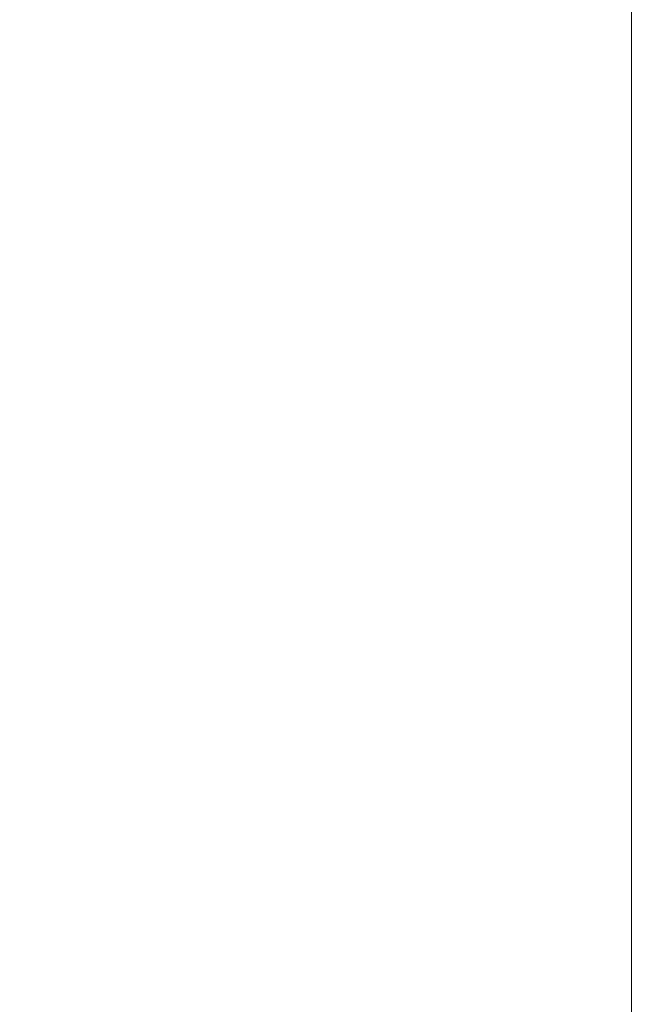
# Model space of a CAD drawing. Extents: x -24 to 72, y -209 to 25.
# Drawn here: x 58 to 65, y -4 to 6 of the extents above; entities that cross this region are included whole.
import ezdxf

# ---------------------------------------------------------------- set-up
doc = ezdxf.new("R2010")
doc.units = 0
doc.header["$LTSCALE"] = 500
doc.header["$MEASUREMENT"] = 0
doc.layers.add('NOVOTERM_GRAFITMAT', color=7, linetype='Continuous')

msp = doc.modelspace()

# ---------------------------------------------------------------- linework, layer by layer
at = {"layer": 'NOVOTERM_GRAFITMAT', "lineweight": 0}
for points, invisible_edges in [([(55.977, 6.097, 128.933), (59.171, 6.097, 128.933), (59.171, 6.971, 128.735), (55.977, 6.971, 128.735)], 15), ([(59.171, 6.971, 128.735), (59.171, 6.097, 128.933), (61.682, 6.097, 128.933), (61.682, 6.971, 128.735)], 15), ([(61.682, 6.971, 128.735), (61.682, 6.097, 128.933), (63.599, 6.097, 129.273), (63.599, 6.971, 129.076)], 15), ([(63.599, 6.097, 129.273), (65.006, 6.097, 130.293), (65.006, 6.971, 130.097), (63.599, 6.971, 129.076)], 13), ([(65.006, 6.097, 130.293), (65.988, 6.097, 132.333), (65.988, 6.971, 132.141), (65.006, 6.971, 130.097)], 15), ([(56.423, 6.642, 92.946), (59.125, 6.643, 92.945), (59.175, 5.699, 92.765), (56.485, 5.698, 92.765)], 15), ([(59.125, 6.643, 92.945), (61.631, 6.643, 92.945), (61.67, 5.699, 92.765), (59.175, 5.699, 92.765)], 15), ([(61.67, 5.699, 92.765), (61.631, 6.643, 92.945), (63.604, 6.643, 92.945), (63.634, 5.699, 92.765)], 15), ([(63.634, 5.699, 92.765), (63.604, 6.643, 92.945), (65.149, 6.643, 92.997), (65.173, 5.699, 92.817)], 15), ([(55.977, 5.212, 129.096), (59.171, 5.212, 129.096), (59.171, 6.097, 128.933), (55.977, 6.097, 128.933)], 15), ([(59.171, 6.097, 128.933), (59.171, 5.212, 129.096), (61.682, 5.212, 129.096), (61.682, 6.097, 128.933)], 15), ([(61.682, 6.097, 128.933), (61.682, 5.212, 129.096), (63.599, 5.212, 129.436), (63.599, 6.097, 129.273)], 15), ([(63.599, 5.212, 129.436), (65.006, 5.212, 130.454), (65.006, 6.097, 130.293), (63.599, 6.097, 129.273)], 13), ([(65.006, 5.212, 130.454), (65.988, 5.212, 132.491), (65.988, 6.097, 132.333), (65.006, 6.097, 130.293)], 15), ([(59.175, 5.699, 92.765), (59.218, 4.74, 92.611), (56.538, 4.74, 92.612), (56.485, 5.698, 92.765)], 15), ([(61.67, 5.699, 92.765), (61.704, 4.74, 92.611), (59.218, 4.74, 92.611), (59.175, 5.699, 92.765)], 15), ([(63.661, 4.74, 92.611), (61.704, 4.74, 92.611), (61.67, 5.699, 92.765), (63.634, 5.699, 92.765)], 15), ([(65.194, 4.74, 92.663), (63.661, 4.74, 92.611), (63.634, 5.699, 92.765), (65.173, 5.699, 92.817)], 15), ([(59.171, 4.318, 129.223), (59.171, 5.212, 129.096), (55.977, 5.212, 129.096), (55.977, 4.318, 129.223)], 15), ([(61.682, 5.212, 129.096), (59.171, 5.212, 129.096), (59.171, 4.318, 129.223), (61.682, 4.318, 129.223)], 15), ([(63.599, 5.212, 129.436), (61.682, 5.212, 129.096), (61.682, 4.318, 129.223), (63.599, 4.318, 129.562)], 15), ([(65.006, 4.318, 130.58), (65.006, 5.212, 130.454), (63.599, 5.212, 129.436), (63.599, 4.318, 129.562)], 14), ([(65.988, 4.318, 132.614), (65.988, 5.212, 132.491), (65.006, 5.212, 130.454), (65.006, 4.318, 130.58)], 15), ([(59.218, 4.74, 92.611), (59.253, 3.77, 92.485), (56.582, 3.77, 92.486), (56.538, 4.74, 92.612)], 15), ([(61.704, 4.74, 92.611), (61.731, 3.77, 92.485), (59.253, 3.77, 92.485), (59.218, 4.74, 92.611)], 15), ([(63.682, 3.77, 92.485), (61.731, 3.77, 92.485), (61.704, 4.74, 92.611), (63.661, 4.74, 92.611)], 15), ([(65.211, 3.77, 92.537), (63.682, 3.77, 92.485), (63.661, 4.74, 92.611), (65.194, 4.74, 92.663)], 15), ([(59.171, 3.423, 129.319), (59.171, 4.318, 129.223), (55.977, 4.318, 129.223), (55.977, 3.423, 129.319)], 15), ([(61.682, 4.318, 129.223), (59.171, 4.318, 129.223), (59.171, 3.423, 129.319), (61.682, 3.423, 129.319)], 15), ([(63.599, 4.318, 129.562), (61.682, 4.318, 129.223), (61.682, 3.423, 129.319), (63.599, 3.423, 129.657)], 15), ([(65.006, 3.423, 130.674), (65.006, 4.318, 130.58), (63.599, 4.318, 129.562), (63.599, 3.423, 129.657)], 14), ([(65.988, 3.423, 132.707), (65.988, 4.318, 132.614), (65.006, 4.318, 130.58), (65.006, 3.423, 130.674)], 15), ([(56.582, 3.77, 92.486), (59.253, 3.77, 92.485), (59.281, 2.79, 92.386), (56.616, 2.79, 92.387)], 15), ([(59.253, 3.77, 92.485), (61.731, 3.77, 92.485), (61.753, 2.79, 92.386), (59.281, 2.79, 92.386)], 15), ([(61.753, 2.79, 92.386), (61.731, 3.77, 92.485), (63.682, 3.77, 92.485), (63.699, 2.79, 92.386)], 15), ([(63.699, 2.79, 92.386), (63.682, 3.77, 92.485), (65.211, 3.77, 92.537), (65.224, 2.79, 92.439)], 15), ([(55.977, 2.534, 129.387), (59.171, 2.534, 129.387), (59.171, 3.423, 129.319), (55.977, 3.423, 129.319)], 15), ([(59.171, 3.423, 129.319), (59.171, 2.534, 129.387), (61.682, 2.534, 129.387), (61.682, 3.423, 129.319)], 15), ([(61.682, 3.423, 129.319), (61.682, 2.534, 129.387), (63.599, 2.534, 129.726), (63.599, 3.423, 129.657)], 15), ([(63.599, 2.534, 129.726), (65.006, 2.534, 130.742), (65.006, 3.423, 130.674), (63.599, 3.423, 129.657)], 13), ([(65.006, 2.534, 130.742), (65.988, 2.534, 132.774), (65.988, 3.423, 132.707), (65.006, 3.423, 130.674)], 15), ([(56.616, 2.79, 92.387), (59.281, 2.79, 92.386), (59.302, 1.842, 92.312), (56.641, 1.842, 92.313)], 15), ([(59.281, 2.79, 92.386), (61.753, 2.79, 92.386), (61.769, 1.842, 92.312), (59.302, 1.842, 92.312)], 15), ([(61.769, 1.842, 92.312), (61.753, 2.79, 92.386), (63.699, 2.79, 92.386), (63.711, 1.842, 92.312)], 15), ([(63.711, 1.842, 92.312), (63.699, 2.79, 92.386), (65.224, 2.79, 92.439), (65.234, 1.842, 92.365)], 15), ([(55.977, 1.657, 129.433), (59.171, 1.657, 129.433), (59.171, 2.534, 129.387), (55.977, 2.534, 129.387)], 15), ([(59.171, 2.534, 129.387), (59.171, 1.657, 129.433), (61.682, 1.657, 129.433), (61.682, 2.534, 129.387)], 15), ([(61.682, 2.534, 129.387), (61.682, 1.657, 129.433), (63.599, 1.657, 129.771), (63.599, 2.534, 129.726)], 15), ([(63.599, 1.657, 129.771), (65.006, 1.657, 130.787), (65.006, 2.534, 130.742), (63.599, 2.534, 129.726)], 13), ([(65.006, 1.657, 130.787), (65.988, 1.657, 132.818), (65.988, 2.534, 132.774), (65.006, 2.534, 130.742)], 15), ([(59.302, 1.842, 92.312), (59.316, 0.966, 92.259), (56.659, 0.966, 92.26), (56.641, 1.842, 92.313)], 15), ([(61.769, 1.842, 92.312), (61.781, 0.966, 92.259), (59.316, 0.966, 92.259), (59.302, 1.842, 92.312)], 15), ([(63.721, 0.966, 92.259), (61.781, 0.966, 92.259), (61.769, 1.842, 92.312), (63.711, 1.842, 92.312)], 15), ([(65.241, 0.966, 92.312), (63.721, 0.966, 92.259), (63.711, 1.842, 92.312), (65.234, 1.842, 92.365)], 15), ([(59.171, 0.802, 129.46), (59.171, 1.657, 129.433), (55.977, 1.657, 129.433), (55.977, 0.802, 129.46)], 15), ([(61.682, 1.657, 129.433), (59.171, 1.657, 129.433), (59.171, 0.802, 129.46), (61.682, 0.802, 129.46)], 15), ([(63.599, 1.657, 129.771), (61.682, 1.657, 129.433), (61.682, 0.802, 129.46), (63.599, 0.802, 129.799)], 15), ([(65.006, 0.802, 130.814), (65.006, 1.657, 130.787), (63.599, 1.657, 129.771), (63.599, 0.802, 129.799)], 14), ([(65.988, 0.802, 132.845), (65.988, 1.657, 132.818), (65.006, 1.657, 130.787), (65.006, 0.802, 130.814)], 15), ([(59.316, 0.966, 92.259), (59.326, 0.203, 92.224), (56.672, 0.203, 92.225), (56.659, 0.966, 92.26)], 15), ([(61.781, 0.966, 92.259), (61.788, 0.203, 92.224), (59.326, 0.203, 92.224), (59.316, 0.966, 92.259)], 15), ([(63.727, 0.203, 92.224), (61.788, 0.203, 92.224), (61.781, 0.966, 92.259), (63.721, 0.966, 92.259)], 15), ([(65.245, 0.203, 92.277), (63.727, 0.203, 92.224), (63.721, 0.966, 92.259), (65.241, 0.966, 92.312)], 15), ([(59.171, -0.044, 129.469), (59.171, 0.802, 129.46), (55.977, 0.802, 129.46), (55.977, -0.044, 129.469)], 15), ([(61.682, 0.802, 129.46), (59.171, 0.802, 129.46), (59.171, -0.044, 129.469), (61.682, -0.044, 129.469)], 15), ([(63.599, 0.802, 129.799), (61.682, 0.802, 129.46), (61.682, -0.044, 129.469), (63.599, -0.044, 129.808)], 15), ([(65.006, -0.044, 130.823), (65.006, 0.802, 130.814), (63.599, 0.802, 129.799), (63.599, -0.044, 129.808)], 14), ([(65.988, -0.044, 132.853), (65.988, 0.802, 132.845), (65.006, 0.802, 130.814), (65.006, -0.044, 130.823)], 15), ([(56.672, 0.203, 92.225), (59.326, 0.203, 92.224), (59.332, -0.406, 92.203), (56.679, -0.406, 92.203)], 15), ([(59.326, 0.203, 92.224), (61.788, 0.203, 92.224), (61.793, -0.406, 92.203), (59.332, -0.406, 92.203)], 15), ([(61.793, -0.406, 92.203), (61.788, 0.203, 92.224), (63.727, 0.203, 92.224), (63.73, -0.406, 92.203)], 15), ([(63.73, -0.406, 92.203), (63.727, 0.203, 92.224), (65.245, 0.203, 92.277), (65.248, -0.406, 92.255)], 15), ([(55.977, -0.889, 129.46), (59.171, -0.889, 129.46), (59.171, -0.044, 129.469), (55.977, -0.044, 129.469)], 15), ([(59.171, -0.044, 129.469), (59.171, -0.889, 129.46), (61.682, -0.889, 129.46), (61.682, -0.044, 129.469)], 15), ([(61.682, -0.044, 129.469), (61.682, -0.889, 129.46), (63.599, -0.889, 129.799), (63.599, -0.044, 129.808)], 15), ([(63.599, -0.889, 129.799), (65.006, -0.889, 130.814), (65.006, -0.044, 130.823), (63.599, -0.044, 129.808)], 13), ([(65.006, -0.889, 130.814), (65.988, -0.889, 132.845), (65.988, -0.044, 132.853), (65.006, -0.044, 130.823)], 15), ([(56.679, -0.406, 92.203), (59.332, -0.406, 92.203), (59.334, -0.933, 92.195), (56.682, -0.933, 92.196)], 15), ([(59.332, -0.406, 92.203), (61.793, -0.406, 92.203), (61.795, -0.933, 92.195), (59.334, -0.933, 92.195)], 15), ([(61.795, -0.933, 92.195), (61.793, -0.406, 92.203), (63.73, -0.406, 92.203), (63.731, -0.933, 92.195)], 15), ([(63.731, -0.933, 92.195), (63.73, -0.406, 92.203), (65.248, -0.406, 92.255), (65.249, -0.933, 92.248)], 15), ([(55.977, -1.745, 129.433), (59.171, -1.745, 129.433), (59.171, -0.889, 129.46), (55.977, -0.889, 129.46)], 15), ([(59.334, -0.933, 92.195), (59.333, -1.448, 92.201), (56.679, -1.448, 92.202), (56.682, -0.933, 92.196)], 15), ([(59.171, -0.889, 129.46), (59.171, -1.745, 129.433), (61.682, -1.745, 129.433), (61.682, -0.889, 129.46)], 15), ([(61.795, -0.933, 92.195), (61.793, -1.448, 92.201), (59.333, -1.448, 92.201), (59.334, -0.933, 92.195)], 15), ([(61.682, -0.889, 129.46), (61.682, -1.745, 129.433), (63.599, -1.745, 129.771), (63.599, -0.889, 129.799)], 15), ([(63.73, -1.448, 92.201), (61.793, -1.448, 92.201), (61.795, -0.933, 92.195), (63.731, -0.933, 92.195)], 15), ([(63.599, -1.745, 129.771), (65.006, -1.745, 130.787), (65.006, -0.889, 130.814), (63.599, -0.889, 129.799)], 13), ([(65.248, -1.448, 92.254), (63.73, -1.448, 92.201), (63.731, -0.933, 92.195), (65.249, -0.933, 92.248)], 15), ([(65.006, -1.745, 130.787), (65.988, -1.745, 132.818), (65.988, -0.889, 132.845), (65.006, -0.889, 130.814)], 15), ([(59.333, -1.448, 92.201), (59.327, -2.025, 92.221), (56.673, -2.024, 92.222), (56.679, -1.448, 92.202)], 15), ([(61.793, -1.448, 92.201), (61.789, -2.025, 92.221), (59.327, -2.025, 92.221), (59.333, -1.448, 92.201)], 15), ([(63.727, -2.025, 92.221), (61.789, -2.025, 92.221), (61.793, -1.448, 92.201), (63.73, -1.448, 92.201)], 15), ([(65.246, -2.025, 92.274), (63.727, -2.025, 92.221), (63.73, -1.448, 92.201), (65.248, -1.448, 92.254)], 15), ([(59.171, -2.621, 129.387), (59.171, -1.745, 129.433), (55.977, -1.745, 129.433), (55.977, -2.621, 129.387)], 15), ([(61.682, -1.745, 129.433), (59.171, -1.745, 129.433), (59.171, -2.621, 129.387), (61.682, -2.621, 129.387)], 15), ([(63.599, -1.745, 129.771), (61.682, -1.745, 129.433), (61.682, -2.621, 129.387), (63.599, -2.621, 129.726)], 15), ([(65.006, -2.621, 130.742), (65.006, -1.745, 130.787), (63.599, -1.745, 129.771), (63.599, -2.621, 129.726)], 14), ([(65.988, -2.621, 132.774), (65.988, -1.745, 132.818), (65.006, -1.745, 130.787), (65.006, -2.621, 130.742)], 15), ([(56.673, -2.024, 92.222), (59.327, -2.025, 92.221), (59.318, -2.733, 92.253), (56.662, -2.733, 92.254)], 15), ([(59.327, -2.025, 92.221), (61.789, -2.025, 92.221), (61.782, -2.733, 92.253), (59.318, -2.733, 92.253)], 15), ([(61.782, -2.733, 92.253), (61.789, -2.025, 92.221), (63.727, -2.025, 92.221), (63.722, -2.733, 92.253)], 15), ([(63.722, -2.733, 92.253), (63.727, -2.025, 92.221), (65.246, -2.025, 92.274), (65.242, -2.733, 92.306)], 15), ([(59.171, -3.511, 129.319), (59.171, -2.621, 129.387), (55.977, -2.621, 129.387), (55.977, -3.511, 129.319)], 15), ([(61.682, -2.621, 129.387), (59.171, -2.621, 129.387), (59.171, -3.511, 129.319), (61.682, -3.511, 129.319)], 15), ([(63.599, -2.621, 129.726), (61.682, -2.621, 129.387), (61.682, -3.511, 129.319), (63.599, -3.511, 129.657)], 15), ([(65.006, -3.511, 130.674), (65.006, -2.621, 130.742), (63.599, -2.621, 129.726), (63.599, -3.511, 129.657)], 14), ([(65.988, -3.511, 132.707), (65.988, -2.621, 132.774), (65.006, -2.621, 130.742), (65.006, -3.511, 130.674)], 15), ([(56.662, -2.733, 92.254), (59.318, -2.733, 92.253), (59.305, -3.538, 92.301), (56.645, -3.538, 92.302)], 15), ([(59.318, -2.733, 92.253), (61.782, -2.733, 92.253), (61.771, -3.538, 92.301), (59.305, -3.538, 92.301)], 15), ([(61.771, -3.538, 92.301), (61.782, -2.733, 92.253), (63.722, -2.733, 92.253), (63.713, -3.538, 92.301)], 15), ([(63.713, -3.538, 92.301), (63.722, -2.733, 92.253), (65.242, -2.733, 92.306), (65.235, -3.538, 92.354)], 15), ([(55.977, -4.406, 129.223), (59.171, -4.406, 129.223), (59.171, -3.511, 129.319), (55.977, -3.511, 129.319)], 15), ([(59.305, -3.538, 92.301), (59.286, -4.406, 92.369), (56.622, -4.406, 92.37), (56.645, -3.538, 92.302)], 15), ([(59.171, -3.511, 129.319), (59.171, -4.406, 129.223), (61.682, -4.406, 129.223), (61.682, -3.511, 129.319)], 15), ([(61.771, -3.538, 92.301), (61.757, -4.406, 92.369), (59.286, -4.406, 92.369), (59.305, -3.538, 92.301)], 15), ([(61.682, -3.511, 129.319), (61.682, -4.406, 129.223), (63.599, -4.406, 129.562), (63.599, -3.511, 129.657)], 15), ([(63.702, -4.406, 92.369), (61.757, -4.406, 92.369), (61.771, -3.538, 92.301), (63.713, -3.538, 92.301)], 15), ([(63.599, -4.406, 129.562), (65.006, -4.406, 130.58), (65.006, -3.511, 130.674), (63.599, -3.511, 129.657)], 13), ([(65.226, -4.406, 92.422), (63.702, -4.406, 92.369), (63.713, -3.538, 92.301), (65.235, -3.538, 92.354)], 15), ([(65.006, -4.406, 130.58), (65.988, -4.406, 132.614), (65.988, -3.511, 132.707), (65.006, -3.511, 130.674)], 15), ([(55.977, -5.299, 129.096), (59.171, -5.299, 129.096), (59.171, -4.406, 129.223), (55.977, -4.406, 129.223)], 15), ([(59.286, -4.406, 92.369), (59.261, -5.299, 92.459), (56.591, -5.299, 92.46), (56.622, -4.406, 92.37)], 15), ([(59.171, -4.406, 129.223), (59.171, -5.299, 129.096), (61.682, -5.299, 129.096), (61.682, -4.406, 129.223)], 15), ([(61.757, -4.406, 92.369), (61.737, -5.299, 92.459), (59.261, -5.299, 92.459), (59.286, -4.406, 92.369)], 15), ([(61.682, -4.406, 129.223), (61.682, -5.299, 129.096), (63.599, -5.299, 129.436), (63.599, -4.406, 129.562)], 15), ([(63.686, -5.299, 92.459), (61.737, -5.299, 92.459), (61.757, -4.406, 92.369), (63.702, -4.406, 92.369)], 15), ([(63.599, -5.299, 129.436), (65.006, -5.299, 130.454), (65.006, -4.406, 130.58), (63.599, -4.406, 129.562)], 13), ([(65.214, -5.299, 92.511), (63.686, -5.299, 92.459), (63.702, -4.406, 92.369), (65.226, -4.406, 92.422)], 15), ([(65.006, -5.299, 130.454), (65.988, -5.299, 132.491), (65.988, -4.406, 132.614), (65.006, -4.406, 130.58)], 15)]:
    msp.add_3dface(points, dxfattribs=dict(at, invisible_edges=invisible_edges))

doc.saveas('drawing.dxf')
